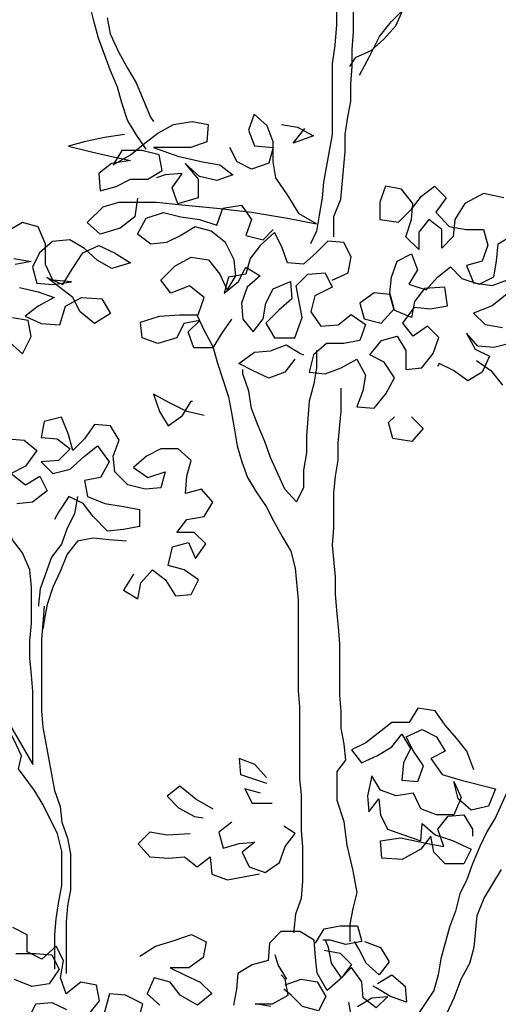
# Model space of a CAD drawing. Units: millimetres. Extents: x 2255 to 2561, y 1701 to 1752.
# Drawn here: x 2305 to 2306, y 1716 to 1717 of the extents above; entities that cross this region are included whole.
import ezdxf

# ---------------------------------------------------------------- set-up
doc = ezdxf.new("R2010")
doc.units = ezdxf.units.MM

# ---------------------------------------------------------------- blocks, each defined once
blk = doc.blocks.new('ar25-9')
at = {"color": 0}
for points in [[(43585.8, 23744.9), (43589.1, 23726.8), (43599, 23705.4), (43608.9, 23687.3), (43618.8, 23670.8), (43635.3, 23631.3), (43638.6, 23626.4)], [(43630.4, 23595), (43618.9, 23611.5), (43609, 23628), (43602.4, 23647.7), (43597.4, 23665.9), (43589.1, 23685.6), (43575.9, 23721.8), (43571, 23740), (43566, 23759.7)], [(43860.7, 23995.6), (43860.7, 23975.8), (43855.8, 23956), (43850.9, 23937.9), (43847.6, 23918.1), (43846, 23895.1), (43842.7, 23858.8), (43842.7, 23816), (43847.7, 23761.6), (43847.7, 23736.9), (43846.1, 23713.9), (43842.8, 23692.4), (43842.9, 23611.7), (43833.1, 23557.3), (43831.5, 23539.2), (43828.2, 23519.4), (43824.9, 23501.3), (43818.3, 23486.5)], [(43844.7, 23494.7), (43844.7, 23517.8), (43852.9, 23537.6), (43857.8, 23592), (43857.7, 23611.7), (43861, 23631.5), (43864.3, 23649.6), (43864.3, 23669.4), (43865.9, 23689.2), (43865.9, 23708.9), (43867.5, 23728.7), (43867.4, 23893.5), (43870.7, 23913.2), (43875.6, 23931.4), (43877.2, 23949.5), (43880.5, 23967.6), (43887.1, 23985.7), (43888.7, 23994)], [(43874.2, 23679.3), (43885.7, 23700.7), (43897.2, 23723.8), (43910.4, 23740.3), (43923.5, 23753.5), (43938.3, 23766.7), (43951.5, 23779.9), (43963, 23794.7), (43976.2, 23811.2), (43989.4, 23824.4), (44004.2, 23837.6), (44017.3, 23850.8), (44028.9, 23865.6), (43979.5, 23826), (43964.7, 23812.8), (43949.8, 23801.3), (43946.5, 23822.7), (43949.8, 23842.5), (43951.4, 23862.2), (43951.4, 23906.7), (43953, 23921.5)], [(43951.5, 23812.8), (43949.8, 23793), (43923.5, 23753.5), (43915.3, 23735.3), (43902.1, 23720.5), (43887.3, 23707.3), (43869.2, 23699.1), (43862.6, 23689.2)], [(43474.1, 23374.1), (43488.9, 23361), (43498.8, 23380.7), (43495.5, 23398.9), (43477.4, 23402.1)], [(43485.6, 23436.8), (43507, 23431.8), (43525.1, 23425.3), (43507, 23415.4), (43492.2, 23403.8), (43510.3, 23395.6), (43531.7, 23394), (43538.3, 23415.4), (43556.4, 23425.3), (43579.5, 23423.7), (43589.4, 23407.2), (43571.3, 23395.6), (43554.8, 23408.8), (43546.5, 23425.3), (43516.9, 23448.3), (43535, 23440.1), (43544.9, 23456.6), (43558, 23476.4), (43576.1, 23484.6), (43594.3, 23476.4), (43612.4, 23464.9), (43591, 23458.3), (43574.5, 23468.1), (43559.7, 23481.3), (43543.2, 23491.2), (43523.4, 23489.5), (43508.6, 23476.3), (43500.4, 23459.8), (43505.3, 23441.7), (43523.5, 23440.1), (43544.9, 23443.4), (43523.5, 23445), (43515.2, 23463.1), (43515.2, 23486.2), (43506.9, 23506), (43488.8, 23510.9), (43472.3, 23501)], [(43479, 23469.7), (43498.7, 23466.4), (43480.6, 23463.1)], [(43599.2, 23534.1), (43642, 23534.1), (43675, 23530.8), (43711.2, 23527.6), (43750.7, 23522.7), (43791.9, 23516.1), (43824.9, 23509.6), (43805.1, 23521.1), (43791.9, 23542.5), (43778.7, 23562.2), (43775.4, 23580.3), (43775.4, 23603.4), (43768.8, 23621.5), (43753.9, 23634.7), (43747.4, 23616.6), (43754, 23598.5), (43775.4, 23596.8), (43770.5, 23578.7), (43750.7, 23572.1), (43734.2, 23580.3), (43726, 23596.8)], [(43605.7, 23611.5), (43582.6, 23608.2), (43559.6, 23603.2), (43541.4, 23598.3), (43567.8, 23591.7), (43589.2, 23586.8), (43612.3, 23581.8), (43590.9, 23578.5), (43576.1, 23567), (43577.7, 23547.2), (43595.9, 23552.2), (43612.3, 23560.4), (43632.1, 23560.4), (43648.6, 23570.3), (43645.2, 23588.5), (43625.5, 23593.4), (43602.4, 23593.4), (43592.5, 23576.9), (43612.3, 23588.4), (43628.8, 23601.6), (43643.6, 23613.2), (43661.7, 23623.1), (43683.1, 23626.4), (43701.2, 23623.1), (43699.6, 23603.3), (43681.5, 23596.7), (43638.6, 23596.7), (43666.7, 23586.8), (43694.7, 23580.3), (43714.4, 23577), (43729.3, 23565.5), (43711.2, 23558.9), (43691.4, 23563.8), (43674.9, 23578.6), (43689.8, 23560.5), (43689.8, 23539.1), (43666.7, 23532.5), (43660.1, 23550.6), (43671.6, 23567.1), (43651.9, 23565.4), (43642, 23562.1)], [(43785.2, 23623.2), (43803.4, 23619.9), (43821.5, 23610), (43798.4, 23601.8), (43810, 23616.6), (43811.6, 23618.3)], [(43843.1, 23445.3), (43861.2, 23453.6), (43864.5, 23471.7), (43856.2, 23488.2), (43838.1, 23489.8), (43824.9, 23476.6), (43810.1, 23463.4), (43792, 23465), (43785.4, 23483.2), (43777.1, 23499.6), (43760.7, 23484.8), (43749.1, 23469.9), (43744.2, 23451.8), (43724.5, 23448.5), (43719.5, 23430.4), (43736, 23443.6), (43744.2, 23460.1), (43760.7, 23450.2), (43745.9, 23437), (43739.3, 23418.9), (43741, 23400.7), (43752.5, 23385.9), (43764, 23400.8), (43767.3, 23418.9), (43775.5, 23435.4), (43795.3, 23443.6), (43797, 23423.9), (43782.1, 23410.7), (43767.3, 23395.8), (43777.2, 23379.4), (43800.3, 23379.4), (43808.5, 23402.4), (43801.9, 23438.7), (43815.1, 23451.9), (43834.8, 23453.5), (43843.1, 23437.1), (43823.3, 23427.2), (43818.4, 23409), (43829.9, 23392.6), (43849.7, 23394.2), (43864.5, 23405.8), (43881, 23394.3), (43874.4, 23376.2), (43856.3, 23372.8), (43836.6, 23372.8), (43821.7, 23359.6), (43816.8, 23339.9), (43834.9, 23338.2), (43853.1, 23344.8), (43871.2, 23354.7), (43881.1, 23336.6), (43877.8, 23318.5), (43871.2, 23300.4), (43891, 23298.7), (43904.2, 23315.2), (43914, 23333.4), (43902.5, 23351.5), (43886, 23359.7), (43899.2, 23376.2), (43917.3, 23381.1), (43927.2, 23364.7), (43927.2, 23343.2), (43945.3, 23344.9), (43958.5, 23361.4), (43965, 23379.5), (43951.9, 23392.7), (43935.4, 23381.1), (43923.8, 23396), (43937, 23414.1), (43955.1, 23412.5), (43974.9, 23415.8), (43971.6, 23437.2), (43948.5, 23435.5), (43937, 23420.7), (43933.7, 23402.6), (43913.9, 23410.8), (43909, 23428.9), (43890.9, 23430.5), (43874.4, 23419), (43879.4, 23400.9), (43899.1, 23395.9), (43913.9, 23412.4), (43909, 23430.5), (43910.6, 23448.7), (43917.2, 23466.8), (43933.7, 23475.1), (43940.3, 23456.9), (43930.4, 23440.5), (43950.2, 23433.9), (43963.3, 23448.7), (43978.2, 23460.3), (43991.3, 23447.1), (44011.1, 23440.5), (44027.6, 23448.8), (44030.9, 23466.9), (44032.5, 23486.7), (44049, 23496.6)], [(44039, 23539.4), (44016, 23544.3), (43994.6, 23532.8), (43983, 23514.6), (43981.4, 23494.9), (43968.3, 23481.7), (43968.2, 23503.1), (43953.4, 23514.6), (43941.9, 23499.8), (43941.9, 23480), (43927.1, 23494.8), (43933.6, 23514.6), (43935.3, 23532.7), (43922.1, 23549.2), (43903.9, 23552.5), (43897.4, 23534.3), (43897.4, 23514.6), (43918.8, 23511.3), (43933.6, 23526.1), (43945.1, 23541), (43959.9, 23552.5), (43973.1, 23539.3), (43961.6, 23522.9), (43976.5, 23506.4), (43996.2, 23503.1), (44016, 23503.1), (44021, 23485), (44014.4, 23466.9), (43996.3, 23461.9), (44004.5, 23442.2), (44026, 23438.9), (44047.4, 23447.2)], [(44042.4, 23429), (44026, 23415.8), (44004.6, 23407.6), (44017.8, 23394.4), (44037.5, 23391.1)], [(44047.4, 23373), (44027.7, 23368.1), (44009.5, 23369.7), (43996.3, 23384.5), (44006.2, 23366.4), (44022.7, 23358.2), (44014.5, 23340), (43998, 23330.1), (43981.6, 23341.7), (43965.1, 23349.9), (43963.4, 23346.6)], [(43620.6, 23539), (43617.3, 23517.6), (43600.8, 23504.4), (43577.8, 23497.8), (43562.9, 23511), (43581, 23529.1), (43599.2, 23534.1)], [(43727.8, 23400.7), (43716.3, 23384.2), (43706.4, 23367.8), (43685, 23367.7), (43678.4, 23385.9), (43691.5, 23399), (43673.4, 23395.7), (43665.2, 23379.3), (43643.8, 23372.6), (43625.7, 23379.2), (43624, 23397.3), (43645.4, 23403.9), (43668.5, 23405.6), (43689.9, 23405.6), (43696.5, 23425.4), (43680, 23438.6), (43658.6, 23430.3), (43647, 23445.1), (43663.5, 23461.6), (43681.6, 23471.5), (43701.4, 23468.3), (43714.6, 23451.8), (43722.8, 23433.7), (43732.7, 23450.2), (43731, 23468.3), (43721.1, 23488), (43704.6, 23501.2), (43686.5, 23506.1), (43670, 23496.2), (43653.6, 23488), (43635.5, 23486.3), (43620.6, 23497.8), (43630.5, 23516), (43650.2, 23522.6), (43670, 23517.6), (43691.4, 23514.4), (43711.2, 23507.8), (43717.8, 23527.6), (43739.2, 23530.9), (43750.8, 23514.4), (43744.2, 23496.3), (43764, 23491.4), (43775.5, 23502.9)], [(43688.2, 23405.6), (43696.5, 23387.5), (43706.4, 23369.4), (43711.4, 23351.3), (43724.6, 23311.8), (43727.9, 23293.6), (43731.2, 23273.9), (43734.5, 23255.8), (43739.5, 23237.6), (43746.1, 23219.5), (43756, 23203.1), (43767.5, 23186.6), (43775.8, 23170.1), (43785.7, 23152), (43795.6, 23135.5), (43800.5, 23115.8), (43803.9, 23079.5), (43804, 22975.7), (43805.6, 22957.6), (43805.7, 22875.3), (43807.4, 22857.1), (43807.4, 22815.9), (43809.1, 22797.8), (43809.1, 22758.3), (43807.5, 22738.5), (43800.9, 22720.4), (43799.3, 22702.3), (43799.3, 22699)], [(43800.3, 23354.7), (43788.8, 23339.8), (43770.7, 23333.2), (43752.6, 23341.4), (43736.1, 23349.7), (43754.2, 23362.9), (43772.3, 23364.5), (43790.4, 23371.1), (43806.9, 23361.3), (43810.2, 23359.6)], [(43825, 23364.6), (43825, 23344.8), (43821.8, 23326.7), (43816.8, 23306.9), (43813.6, 23267.4), (43813.6, 23247.6), (43810.3, 23227.8), (43810.3, 23208), (43802.1, 23191.6), (43788.9, 23206.4), (43772.4, 23242.6), (43765.8, 23260.7), (43757.6, 23280.5), (43750.9, 23298.6), (43747.6, 23318.4), (43741, 23338.1), (43741, 23343.1)], [(44007.9, 23353.2), (44024.4, 23341.7), (44037.6, 23325.2)], [(44046.2, 22867.2), (44029.8, 22831), (44019.9, 22814.5), (44011.7, 22798), (44003.5, 22778.2), (43996.9, 22760.1), (43988.7, 22743.6), (43983.8, 22723.8), (43977.2, 22705.7), (43967.3, 22669.5), (43964.1, 22651.3), (43959.1, 22633.2), (43929.5, 22588.7), (43929.5, 22588.7), (43913.1, 22564), (43898.3, 22550.8), (43886.7, 22529.4), (43857.1, 22499.7), (43871.9, 22524.4), (43870.3, 22542.5), (43870.2, 22562.3), (43868.6, 22583.7), (43862, 22619.9)], [(43863.5, 22689.1), (43863.5, 22708.9), (43866.8, 22727), (43871.7, 22745.2), (43866.8, 22769.9), (43860.1, 22799.5), (43856.8, 22825.9), (43848.6, 22850.6), (43848.5, 22883.5), (43858.4, 22896.7), (43856.7, 22914.8), (43853.4, 22933), (43853.4, 22952.7), (43851.7, 22970.8), (43851.7, 23030.2), (43850, 23048.3), (43848.4, 23068), (43846.7, 23086.2), (43846.7, 23105.9), (43843.4, 23142.2), (43845, 23161.9), (43844.9, 23201.5), (43846.6, 23221.3), (43849.9, 23239.4), (43849.8, 23259.2), (43853.1, 23295.4), (43853.1, 23321.8)], [(43696.6, 23290.3), (43676.8, 23295.2), (43657, 23305.1), (43638.9, 23315), (43645.5, 23295.2), (43655.4, 23278.7), (43671.9, 23290.3), (43681.7, 23306.8), (43683.4, 23306.8)], [(43472.6, 23263.8), (43490.7, 23262.1), (43505.5, 23250.6), (43492.4, 23232.5), (43475.9, 23224.2), (43492.4, 23211.1), (43508.8, 23221), (43517.1, 23204.5), (43500.6, 23191.3), (43482.5, 23189.6)], [(43616, 23109), (43604.5, 23090.9), (43621, 23081), (43624.3, 23099.1), (43637.4, 23114), (43652.3, 23102.5), (43663.8, 23084.4), (43681.9, 23086), (43690.2, 23102.5), (43673.7, 23114), (43655.6, 23118.9), (43660.5, 23140.4), (43678.6, 23145.3), (43686.9, 23127.2), (43698.4, 23143.7), (43685.2, 23156.9), (43665.4, 23156.8), (43676.9, 23171.7), (43696.7, 23175), (43706.6, 23191.5), (43693.4, 23206.3), (43675.3, 23201.3), (43676.9, 23221.1), (43681.8, 23239.2), (43667, 23252.4), (43647.2, 23252.4), (43630.7, 23244.1), (43615.9, 23230.9), (43632.4, 23219.4), (43652.2, 23226), (43647.2, 23207.9), (43629.1, 23206.2), (43609.3, 23211.2), (43594.5, 23226), (43592.8, 23244.1), (43599.4, 23262.2), (43589.5, 23278.7), (43571.4, 23280.3), (43559.9, 23263.8), (43546.7, 23250.6), (43541.7, 23268.8), (43533.5, 23288.5), (43513.7, 23283.6), (43510.4, 23265.4), (43528.6, 23263.8), (43543.4, 23252.3), (43530.2, 23239.1), (43510.5, 23237.4), (43523.7, 23224.3), (43543.4, 23229.2), (43559.9, 23244.1), (43574.7, 23255.6), (43587.9, 23237.5), (43578, 23219.4), (43559.9, 23216.1), (43563.2, 23197.9), (43583, 23189.7), (43604.4, 23186.4), (43622.6, 23183.2), (43622.6, 23163.4), (43604.4, 23160.1), (43586.3, 23158.4), (43569.8, 23174.9), (43558.3, 23189.7), (43541.8, 23197.9), (43530.3, 23179.8), (43525.4, 23171.5)], [(43933.8, 23288.9), (43947, 23275.7), (43933.9, 23260.9), (43912.4, 23264.2), (43907.5, 23282.3), (43914.1, 23288.9)], [(43551.7, 23197.9), (43548.4, 23178.2), (43540.2, 23161.7), (43533.6, 23143.5), (43522.1, 23128.7), (43509, 23092.4), (43507.3, 23074.3), (43507.3, 23072.7)], [(43438.2, 23008.4), (43446.4, 22990.2), (43454.7, 22970.5), (43464.6, 22954), (43500.9, 22891.4), (43500.9, 22935.9), (43500.8, 22975.5), (43499.2, 22993.6), (43497.5, 23013.4), (43497.5, 23033.1), (43499.1, 23052.9), (43499.1, 23094.1), (43497.4, 23113.9), (43489.1, 23133.6), (43477.6, 23148.4), (43469.4, 23164.9), (43464.4, 23176.4)], [(43607.8, 23146.9), (43588, 23148.5), (43569.9, 23150.2), (43551.7, 23146.9), (43540.2, 23132), (43532, 23112.2), (43523.8, 23094.1), (43517.2, 23074.3), (43513.9, 23056.2), (43512.3, 23046.3)], [(43525.8, 22657.5), (43525.8, 22697.1), (43527.4, 22715.2), (43530.7, 22735), (43534, 22753.1), (43533.9, 22792.6), (43529, 22812.4), (43512.5, 22845.3), (43502.6, 22861.8), (43484.4, 22886.5), (43487.7, 22901.3), (43479.5, 22919.4), (43471.2, 22935.9), (43459.7, 22952.4), (43449.8, 22968.8), (43441.5, 22988.6), (43436.5, 23006.7), (43428.3, 23026.5), (43420, 23042.9), (43408.5, 23061.1), (43396.9, 23077.5), (43388.7, 23094), (43380.4, 23112.1)], [(43513.9, 23072.7), (43512.3, 23052.9), (43510.7, 23034.8), (43510.7, 22952.4), (43512.4, 22934.3), (43525.6, 22861.8), (43532.2, 22843.7), (43533.9, 22825.6), (43540.5, 22807.5), (43543.8, 22789.3), (43543.9, 22748.2), (43540.6, 22730), (43539, 22711.9), (43539, 22652.6)], [(43974, 22606.9), (43982.2, 22625), (43990.4, 22646.4), (44000.3, 22664.6), (44005.2, 22682.7), (44008.5, 22718.9), (44016.7, 22738.7), (44036.4, 22771.7)], [(44005, 22885.3), (43996.8, 22906.7), (43985.2, 22921.5), (43972, 22936.4), (43960.5, 22952.8), (43940.7, 22956.1), (43930.9, 22939.6), (43911.1, 22939.6), (43881.5, 22916.5), (43865, 22908.3), (43876.5, 22893.4), (43894.6, 22901.7), (43911.1, 22911.6), (43922.6, 22926.4), (43932.5, 22910), (43924.3, 22893.5), (43922.7, 22873.7), (43940.8, 22872.1), (43947.4, 22890.2), (43935.8, 22906.7), (43927.6, 22923.1), (43945.7, 22931.4), (43962.2, 22923.2), (43972.1, 22906.7), (43955.6, 22898.5), (43968.8, 22880.3), (43990.2, 22873.8), (44029.8, 22863.9), (44021.6, 22844.1), (44001.8, 22839.2), (43986.9, 22852.4), (43982, 22872.1), (43990.2, 22854), (43982, 22834.2), (43962.3, 22834.2), (43944.1, 22840.8), (43935.9, 22858.9), (43916.1, 22855.6), (43898, 22862.2), (43888.1, 22878.6), (43883.2, 22855.6), (43884.8, 22837.4), (43896.3, 22852.3), (43898, 22834.1), (43906.3, 22817.7), (43924.4, 22811.1), (43944.2, 22804.5), (43945.8, 22824.3), (43960.6, 22811.1), (43980.4, 22804.6), (44001.8, 22794.7), (43993.6, 22778.2), (43972.2, 22778.2), (43959, 22791.4), (43955.7, 22809.5), (43944.2, 22794.7), (43922.8, 22783.1), (43899.7, 22784.7), (43898, 22804.5), (43921.1, 22807.8), (43952.4, 22801.2), (43970.5, 22798), (43963.9, 22817.7), (43975.4, 22832.6), (43993.6, 22834.2), (44003.5, 22817.8), (44003.5, 22809.5)], [(43767.8, 22876.9), (43754.6, 22891.7), (43736.5, 22898.3), (43738.2, 22880.1), (43767.8, 22870.3)], [(43706.9, 22840.6), (43687.1, 22852.1), (43669, 22866.9), (43654.2, 22855.3), (43667.3, 22842.2), (43685.5, 22832.3), (43695.4, 22830.7)], [(43761.2, 22858.7), (43743.1, 22863.7), (43751.4, 22847.2), (43774.4, 22847.2)], [(43728.3, 22825.8), (43713.5, 22814.2), (43718.5, 22796.1), (43736.6, 22801.1), (43754.7, 22802.7), (43739.9, 22791.2), (43748.1, 22774.7), (43766.3, 22768.1), (43782.7, 22779.7), (43789.3, 22797.8), (43800.8, 22812.6), (43787.6, 22820.9)], [(43680.6, 22812.5), (43654.2, 22810.9), (43634.4, 22814.1), (43621.3, 22800.9), (43634.4, 22786.1), (43655.9, 22784.5), (43674, 22786.2), (43688.8, 22774.6), (43703.6, 22786.2), (43705.3, 22766.4), (43723.4, 22759.9), (43759.7, 22766.5)], [(43623, 22672.4), (43641.1, 22684), (43662.5, 22690.6), (43682.3, 22697.2), (43698.8, 22689), (43695.5, 22670.9), (43679, 22659.3), (43657.6, 22659.3), (43674.1, 22651.1), (43692.2, 22642.9), (43705.4, 22629.7), (43689, 22616.5), (43669.2, 22628), (43657.6, 22642.8), (43639.5, 22647.7), (43631.3, 22629.6), (43646.1, 22616.4)], [(43621.4, 22600), (43626.4, 22618.1), (43606.6, 22627.9), (43588.5, 22629.6), (43578.6, 22593.3)], [(43563.8, 22604.8), (43576.9, 22621.3), (43573.6, 22639.4), (43555.5, 22642.7), (43539, 22629.5), (43532.4, 22647.6), (43535.7, 22667.4), (43527.5, 22683.9), (43511, 22669), (43494.5, 22677.3), (43494.5, 22697), (43478, 22705.3)], [(43481.3, 22675.6), (43504.4, 22675.6), (43522.5, 22674), (43530.8, 22657.5), (43519.3, 22641), (43499.5, 22637.7), (43479.7, 22646)], [(43496.2, 22601.5), (43504.4, 22618), (43522.6, 22619.6), (43539.1, 22611.4)], [(43871.8, 22615), (43888.3, 22624.9), (43906.4, 22626.6), (43893.3, 22613.4), (43878.4, 22624.9), (43876.8, 22643), (43865.2, 22659.5), (43852, 22646.3), (43837.2, 22633.1), (43825.7, 22652.9), (43824, 22671), (43822.3, 22690.7), (43805.9, 22700.6), (43784.4, 22700.6), (43771.3, 22687.4), (43769.6, 22667.6), (43751.5, 22662.7), (43735.1, 22652.8), (43733.4, 22634.7), (43730.2, 22616.5)], [(43773, 22614.9), (43754.9, 22618.2), (43774.6, 22618.2), (43792.8, 22628.1), (43789.4, 22646.2), (43784.5, 22651.2)], [(43824, 22687.5), (43833.9, 22703.9), (43852, 22707.2), (43871.8, 22707.3), (43876.7, 22689.1), (43858.6, 22685.8), (43840.5, 22690.8), (43832.2, 22690.8)], [(43833.9, 22679.2), (43852, 22675.9), (43865.2, 22662.8), (43853.7, 22647.9), (43842.1, 22664.4), (43838.8, 22682.5), (43835.5, 22690.8)], [(43880, 22689.2), (43898.1, 22682.6), (43908, 22666.1), (43896.5, 22651.3), (43881.7, 22664.4), (43873.4, 22680.9), (43868.5, 22689.1)], [(43791.1, 22646.2), (43781.2, 22662.7), (43777.9, 22674.2)], [(43789.4, 22639.6), (43807.6, 22646.3), (43825.7, 22643), (43835.6, 22626.5), (43827.4, 22610), (43809.2, 22615), (43796, 22628.1), (43787.8, 22634.7)], [(43894.9, 22641.4), (43911.3, 22651.3), (43926.2, 22638.1), (43927.9, 22620), (43909.7, 22626.6), (43893.2, 22636.4), (43889.9, 22638.1)]]:
    blk.add_lwpolyline(points, dxfattribs=at)

msp = doc.modelspace()

# ---------------------------------------------------------------- hatches: boundary and pattern name
h = msp.add_hatch()
h.set_pattern_fill('DOTS', color=256, scale=0.5)
edge = h.paths.add_edge_path()
edge.add_line((2283.78789, 1720.87749), (2283.78789, 1703.87749))
edge.add_line((2283.78789, 1703.87749), (2327.54133, 1703.87749))
edge.add_line((2327.54133, 1703.87749), (2327.54133, 1704.87749))
edge.add_line((2327.54133, 1704.87749), (2324.89133, 1704.87749))
edge.add_line((2324.89133, 1704.87749), (2324.89133, 1705.87749))
edge.add_line((2324.89133, 1705.87749), (2322.24133, 1705.87749))
edge.add_line((2322.24133, 1705.87749), (2322.24133, 1706.87749))
edge.add_line((2322.24133, 1706.87749), (2319.59133, 1706.87749))
edge.add_line((2319.59133, 1706.87749), (2319.59133, 1707.87749))
edge.add_line((2319.59133, 1707.87749), (2316.94133, 1707.87749))
edge.add_line((2316.94133, 1707.87749), (2316.94133, 1708.87749))
edge.add_line((2316.94133, 1708.87749), (2314.29133, 1708.87749))
edge.add_line((2314.29133, 1708.87749), (2314.29133, 1709.87749))
edge.add_line((2314.29133, 1709.87749), (2311.64133, 1709.87749))
edge.add_line((2311.64133, 1709.87749), (2311.64133, 1710.87749))
edge.add_line((2311.64133, 1710.87749), (2310.04133, 1710.87749))
edge.add_line((2310.04133, 1710.87749), (2310.04133, 1711.87749))
edge.add_line((2310.04133, 1711.87749), (2307.74133, 1711.87749))
edge.add_line((2307.74133, 1711.87749), (2307.74133, 1712.87749))
edge.add_line((2307.74133, 1712.87749), (2306.04133, 1712.87749))
edge.add_line((2306.04133, 1712.87749), (2306.04133, 1713.87749))
edge.add_line((2306.04133, 1713.87749), (2304.34133, 1713.87749))
edge.add_line((2304.34133, 1713.87749), (2304.34133, 1714.87749))
edge.add_line((2304.34133, 1714.87749), (2302.64133, 1714.87749))
edge.add_line((2302.64133, 1714.87749), (2302.64133, 1715.87749))
edge.add_line((2302.64133, 1715.87749), (2300.94133, 1715.87749))
edge.add_line((2300.94133, 1715.87749), (2300.94133, 1716.87749))
edge.add_line((2300.94133, 1716.87749), (2299.24133, 1716.87749))
edge.add_line((2299.24133, 1716.87749), (2299.24133, 1717.87749))
edge.add_line((2299.24133, 1717.87749), (2297.54133, 1717.87749))
edge.add_line((2297.54133, 1717.87749), (2297.54133, 1719.37749))
edge.add_line((2297.54133, 1719.37749), (2292.14133, 1719.37749))
edge.add_line((2292.14133, 1719.37749), (2292.14133, 1720.87749))
edge.add_line((2292.08789, 1720.87749), (2291.48789, 1720.87749))
edge.add_line((2291.48789, 1720.87749), (2283.78789, 1720.87749))

# ---------------------------------------------------------------- block references
at = {"xscale": 0.0008058087202440538, "yscale": 0.0008058087202440538, "zscale": 0.0008058087202440538}
msp.add_blockref('ar25-9', (2270.17895, 1697.72163), dxfattribs=at)

doc.saveas('drawing.dxf')
